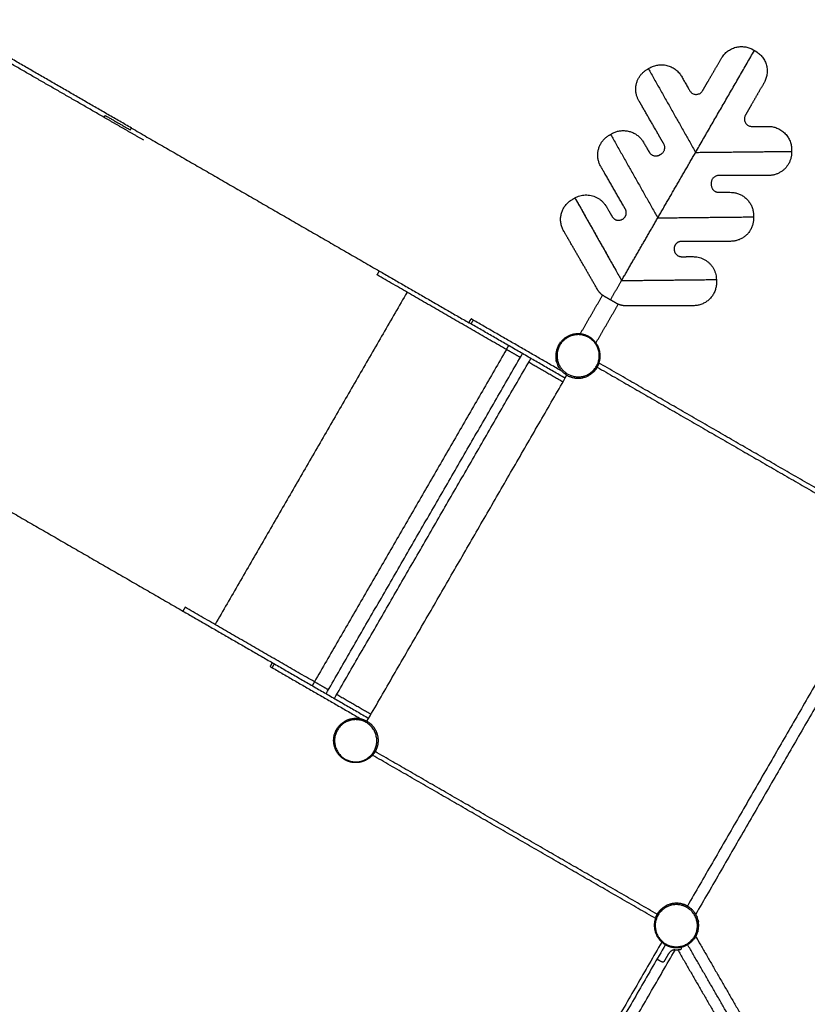
# Model space of a CAD drawing. Units: millimetres. Extents: x 135154 to 210657, y -40755 to 2929.
# Drawn here: x 151439 to 153567, y -1881 to 781 of the extents above; entities that cross this region are included whole.
import ezdxf

# ---------------------------------------------------------------- set-up
doc = ezdxf.new("R2010")
doc.units = ezdxf.units.MM
doc.header["$LTSCALE"] = 10

msp = doc.modelspace()

# ---------------------------------------------------------------- linework, layer by layer
for points, degree in [([(151741.3, 487.8), (151487.6, 634.3), (151233.9, 780.8)], 2), ([(151667.3, 516.7), (151447.6, 643.5), (151227.9, 770.4)], 2), ([(153265.1, 422.1), (153344.5, 559.8), (153423.9, 697.5)], 2), ([(153137.4, 648.3), (153201.2, 535.2), (153265.1, 422.1)], 2), ([(151667.3, 516.7), (151668.8, 519.3), (151670.3, 521.9)], 2), ([(151774.8, 454.7), (151721.1, 485.7), (151667.3, 516.7)], 2), ([(151670.3, 521.9), (151704.3, 502.3), (151738.3, 482.6)], 2), ([(151738.3, 482.6), (151739.8, 485.2), (151741.3, 487.8)], 2), ([(151741.3, 487.8), (152076.1, 294.6), (152410.9, 101.3)], 2), ([(153035.5, 470.7), (153099.2, 357.8), (153162.9, 245)], 2), ([(153162.9, 245), (153214, 333.5), (153265.1, 422.1)], 2), ([(153265.1, 422.1), (153394.7, 423.4), (153524.3, 424.8)], 2), ([(152939.1, 299), (153002.1, 187.3), (153065.2, 75.6)], 2), ([(152939.1, 299), (152995.1, 199.7), (153051.1, 100.5)], 2), ([(153065.2, 75.6), (153114.1, 160.3), (153162.9, 245)], 2), ([(153162.9, 245), (153292.2, 246.4), (153421.6, 247.7)], 2), ([(153421.5, 252), (153421.6, 250), (153421.6, 247.9)], 2), ([(152404.9, 90.9), (152407.9, 96.1), (152410.9, 101.3)], 2), ([(152754.2, -110.8), (152579.5, -10), (152404.9, 90.9)], 2), ([(152410.9, 101.3), (152531.9, 31.4), (152653, -38.5)], 2), ([(153035, 23.3), (153050.1, 49.4), (153065.2, 75.6)], 2), ([(153065.2, 75.6), (153193.2, 76.9), (153321.2, 78.3)], 2), ([(152485.6, 44.2), (152226.3, -405), (151966.9, -854.2)], 2), ([(152953.4, -68.8), (152983.6, -16.4), (153013.8, 35.9)], 2), ([(153035, 23.3), (153027, 27.9), (153018.9, 32.6)], 2), ([(152995.8, -93.1), (153026, -40.8), (153056.1, 11.5)], 2), ([(153050.7, 14.2), (153042.9, 18.8), (153035, 23.3)], 2), ([(152652.8, -38.4), (152655.8, -33.2), (152658.8, -28)], 2), ([(152658.2, -41.5), (152655.6, -40), (152653, -38.5)], 2), ([(152664.2, -31.2), (152661.2, -36.4), (152658.2, -41.5)], 2), ([(152912.7, -188.5), (152785.5, -115), (152658.2, -41.5)], 2), ([(152664.2, -31.2), (152661.6, -29.7), (152659, -28.1)], 2), ([(152903.3, -169.2), (152783.8, -100.2), (152664.2, -31.2)], 2), ([(152945.7, -68.5), (152945.3, -68.5), (152944.8, -68.5), (152944.3, -68.5)], 3), ([(152945.7, -68.5), (152945.9, -68.5), (152946.1, -68.5), (152946.3, -68.5)], 3), ([(152956.2, -69.1), (152959, -69.5), (152961.7, -70.1), (152964.5, -70.9)], 3), ([(152964.8, -71), (152964.7, -71), (152964.6, -71), (152964.5, -70.9)], 3), ([(152754.2, -110.8), (152757.2, -105.6), (152760.2, -100.4)], 2), ([(152988.7, -84.9), (152988.4, -84.7), (152988.2, -84.5), (152988, -84.3)], 3), ([(152999.7, -99.1), (152999.9, -99.4), (153000.1, -99.8), (153000.3, -100.1)], 3), ([(153000.7, -101), (153000.6, -100.7), (153000.4, -100.4), (153000.3, -100.1)], 3), ([(152753.9, -110.7), (152494.6, -559.9), (152235.3, -1009.1)], 2), ([(152266.9, -1041.2), (152532.3, -581.6), (152797.6, -122)], 2), ([(152791.6, -132.4), (152772.9, -121.6), (152754.2, -110.8)], 2), ([(152889.5, -112.5), (152889.7, -111.8), (152889.9, -111.1), (152890.2, -110.4)], 3), ([(152289.5, -1054.2), (152554.8, -594.6), (152820.1, -135)], 2), ([(152906.7, -198.9), (152860.4, -172.1), (152814.1, -145.4)], 2), ([(152888.1, -137.5), (152888.1, -138), (152888.2, -138.5), (152888.3, -139)], 3), ([(152889.4, -144), (152888.9, -142.2), (152888.5, -140.3), (152888.2, -138.5)], 3), ([(152893.8, -155.5), (152893.1, -154.1), (152892.5, -152.7), (152891.9, -151.3)], 3), ([(152896.7, -160.6), (152895.8, -159.2), (152895, -157.7), (152894.2, -156.2)], 3), ([(152999.3, -158.5), (153380.4, -378.5), (153761.4, -598.5)], 2), ([(153002.8, -151.3), (153002.3, -152.7), (153001.7, -154), (153001.1, -155.3)], 3), ([(153002.9, -151.3), (153003.1, -150.7), (153003.4, -150.1), (153003.6, -149.5)], 3), ([(153769.6, -589.3), (153386.4, -368.1), (153003.2, -146.8)], 2), ([(152377.4, -1115.7), (152647.4, -648.1), (152917.4, -180.4)], 2), ([(152896.3, -159.8), (152896.4, -160.1), (152896.6, -160.3), (152896.7, -160.6)], 3), ([(152930.9, -186.2), (152929.7, -185.8), (152928.5, -185.4), (152927.3, -185)], 3), ([(152929.7, -185.8), (152930, -185.9), (152930.4, -186), (152930.7, -186.1)], 3), ([(152981.5, -177.8), (152981.2, -178), (152980.9, -178.2), (152980.5, -178.5)], 3), ([(152944.1, -188.3), (152944.7, -188.4), (152945.2, -188.4), (152945.8, -188.4)], 3), ([(152949.9, -188.4), (152948, -188.5), (152946.1, -188.5), (152944.1, -188.4)], 3), ([(151210.6, -431.3), (151545.4, -624.6), (151880.2, -817.9)], 2), ([(153782.8, -680), (153512.8, -1147.7), (153242.8, -1615.4)], 2), ([(153813.4, -688.5), (153539.1, -1163.6), (153264.7, -1638.8)], 2), ([(151886.2, -807.5), (151883.2, -812.7), (151880.2, -817.9)], 2), ([(151880.2, -817.9), (152001.2, -887.8), (152122.3, -957.7)], 2), ([(152235.5, -1009.2), (152060.8, -908.4), (151886.2, -807.5)], 2), ([(152116.1, -968), (152119.1, -962.8), (152122.1, -957.6)], 2), ([(152121.5, -971.1), (152124.5, -965.9), (152127.5, -960.7)], 2), ([(152121.5, -971.1), (152241.1, -1040.1), (152360.7, -1109.2)], 2), ([(152127.5, -960.7), (152254.8, -1034.2), (152382, -1107.7)], 2), ([(152235.5, -1009.2), (152232.5, -1014.4), (152229.5, -1019.6)], 2), ([(152272.9, -1030.8), (152254.2, -1020), (152235.5, -1009.2)], 2), ([(152388, -1097.3), (152341.7, -1070.5), (152295.5, -1043.8)], 2), ([(152349.1, -1107.7), (152349.3, -1107.7), (152349.5, -1107.7), (152349.8, -1107.7)], 3), ([(152296.9, -1135.2), (152298.4, -1132.9), (152300, -1130.8), (152301.7, -1128.7)], 3), ([(152301.7, -1128.7), (152302.2, -1128.2), (152302.7, -1127.6), (152303.2, -1127.1)], 3), ([(152303.2, -1127.1), (152303.7, -1126.6), (152304.2, -1126.1), (152304.7, -1125.6)], 3), ([(152386.3, -1122.1), (152387.3, -1122.9), (152388.2, -1123.7), (152389.1, -1124.6)], 3), ([(152388.2, -1123.7), (152388.4, -1123.9), (152388.6, -1124.1), (152388.9, -1124.4)], 3), ([(152397.6, -1134.9), (152397.8, -1135.2), (152398, -1135.4), (152398.1, -1135.7)], 3), ([(153161.4, -1637.7), (152780.4, -1417.7), (152399.3, -1197.7)], 2), ([(152406.7, -1176.5), (152406.3, -1179.6), (152405.6, -1182.7), (152404.7, -1185.7)], 3), ([(152301.1, -1205.9), (152300.9, -1205.6), (152300.6, -1205.3), (152300.4, -1205)], 3), ([(152391.6, -1208.3), (152390.6, -1209.3), (152389.6, -1210.3), (152388.6, -1211.3)], 3), ([(153157.6, -1649.3), (152774.9, -1428.4), (152392.3, -1207.5)], 2), ([(152394.9, -1204.3), (152394.3, -1205.1), (152393.7, -1205.9), (152393, -1206.6)], 3), ([(152338.6, -1227), (152338.2, -1227), (152337.9, -1226.9), (152337.5, -1226.9)], 3), ([(153179.3, -1618.4), (153179.6, -1618.1), (153179.9, -1617.9), (153180.3, -1617.7)], 3), ([(153188.9, -1616.8), (153188.4, -1617), (153188, -1617.2), (153187.6, -1617.4)], 3), ([(153197.5, -1613.7), (153196.6, -1613.9), (153195.8, -1614.1), (153195, -1614.4)], 3), ([(153210.9, -1607.7), (153212.8, -1607.7), (153214.7, -1607.7), (153216.7, -1607.8)], 3), ([(153216.7, -1607.8), (153216.1, -1607.8), (153215.6, -1607.8), (153215, -1607.7)], 3), ([(153229.9, -1610), (153230.1, -1610.1), (153230.4, -1610.1), (153230.6, -1610.2)], 3), ([(153231.9, -1614.8), (153231.4, -1614.6), (153230.9, -1614.4), (153230.4, -1614.3)], 3), ([(153250, -1625.2), (153249.3, -1624.6), (153248.5, -1624), (153247.8, -1623.4)], 3), ([(153157.9, -1644.8), (153157.7, -1645.4), (153157.4, -1646), (153157.2, -1646.6)], 3), ([(153157.9, -1644.8), (153158.4, -1643.6), (153159, -1642.4), (153159.5, -1641.3)], 3), ([(153264.7, -1644.6), (153264.2, -1643.6), (153263.8, -1642.7), (153263.3, -1641.7)], 3), ([(153264.1, -1635.6), (153264.7, -1636.5), (153265.2, -1637.4), (153265.7, -1638.3)], 3), ([(153264.5, -1636.3), (153264.4, -1636.1), (153264.2, -1635.8), (153264.1, -1635.6)], 3), ([(153267, -1640.6), (153267.7, -1642), (153268.3, -1643.4), (153268.9, -1644.8)], 3), ([(153268.8, -1657), (153268.6, -1656.2), (153268.4, -1655.3), (153268.2, -1654.5)], 3), ([(153269.8, -1664.9), (153269.8, -1664.4), (153269.8, -1664), (153269.7, -1663.5)], 3), ([(153271.4, -1652.2), (153271.9, -1654), (153272.3, -1655.8), (153272.6, -1657.7)], 3), ([(153271.7, -1653.5), (153272.1, -1654.9), (153272.3, -1656.3), (153272.6, -1657.7)], 3), ([(153272.7, -1658.6), (153272.7, -1658.1), (153272.6, -1657.7), (153272.5, -1657.2)], 3), ([(153160, -1695), (153160.2, -1695.3), (153160.3, -1695.7), (153160.5, -1696.1)], 3), ([(153162.7, -1699.7), (153161.9, -1698.5), (153161.2, -1697.3), (153160.5, -1696.1)], 3), ([(153265.4, -1697.7), (153265.2, -1698.1), (153264.9, -1698.5), (153264.7, -1698.9)], 3), ([(153265.1, -1697.3), (153269.6, -1705), (153274, -1712.7)], 2), ([(153265.4, -1697.7), (153388.5, -1910.9), (153511.6, -2124.1)], 2), ([(153271.3, -1683.6), (153271.1, -1684.3), (153270.9, -1685.1), (153270.6, -1685.8)], 3), ([(153173.6, -1712.6), (152902.7, -2181.7), (152631.9, -2650.8)], 2), ([(153183.4, -1719.7), (152913.4, -2187.3), (152643.4, -2654.9)], 2), ([(153174.7, -1710.8), (153175, -1711.1), (153175.3, -1711.3), (153175.6, -1711.5)], 3), ([(153205.3, -1725), (153207.9, -1725.3), (153210.4, -1725.5), (153213, -1725.5)], 3), ([(153485, -2138.1), (153364.2, -1928.9), (153243.4, -1719.6)], 2), ([(152669.2, -2670.4), (152939.4, -2202.3), (153209.7, -1734.2)], 2), ([(153180.8, -1764.3), (153186.7, -1754), (153192.6, -1743.7)], 2), ([(153208.9, -1733.7), (153215.7, -1733.4), (153222.5, -1733)], 2), ([(153216.7, -1733.3), (153338.1, -1943.6), (153459.5, -2153.9)], 2), ([(153161, -1758.6), (153167.4, -1762.3), (153173.9, -1766.1)], 2)]:
    msp.add_open_spline(points, degree=degree)
for points, weights, degree, knots in [([(153137.4, 648.3), (153137.8, 648.5), (153138.2, 648.8), (153140, 649.8), (153141.7, 650.8), (153195.8, 681.6), (153226.9, 627.7), (153238, 608.4), (153249.1, 589.1), (153255, 578.9), (153266.7, 578.9), (153278.4, 578.8), (153284.2, 589), (153309.6, 633), (153335, 677), (153366.3, 730.9), (153420.1, 699.7), (153421.9, 698.7), (153423.7, 697.7), (153423.8, 697.6), (153423.9, 697.5)], [1, 1, 1, 1, 1, 0.708759404886, 1, 1, 1, 0.866649068674, 1, 0.865220750527, 1, 1, 1, 0.707109350734, 1, 1, 1, 1, 1], 2, [2371.554109, 2371.554109, 2371.554109, 2374.620615, 2374.620615, 2387.698904, 2387.698904, 2485.613378, 2485.613378, 2573.184868, 2573.184868, 2594.437945, 2594.437945, 2615.641208, 2615.641208, 2942.764807, 2942.764807, 3040.579869, 3040.579869, 3053.658159, 3053.658159, 3054.591224, 3054.591224, 3054.591224]), ([(153423.9, 697.5), (153425.6, 696.6), (153427.2, 695.6), (153481.2, 664.6), (153450.2, 610.6), (153424.8, 566.6), (153399.4, 522.5), (153393.6, 512.4), (153399.5, 502.3), (153405.4, 492.2), (153417.1, 492.2), (153439.4, 492.2), (153461.7, 492.3), (153523.9, 492.4), (153524.3, 430.1), (153524.3, 428.1), (153524.3, 426.1), (153524.3, 425.4), (153524.3, 424.8)], [1, 1, 1, 0.707109350734, 1, 1, 1, 0.865220750528, 1, 0.866649068674, 1, 1, 1, 0.708759404886, 1, 1, 1, 1, 1], 2, [3581.030279, 3581.030279, 3581.030279, 3593.175504, 3593.175504, 3690.990566, 3690.990566, 4018.114165, 4018.114165, 4039.317428, 4039.317428, 4060.570505, 4060.570505, 4148.141995, 4148.141995, 4246.056469, 4246.056469, 4259.134758, 4259.134758, 4263.153386, 4263.153386, 4263.153386]), ([(153035.5, 470.7), (153037.3, 471.7), (153039, 472.7), (153093, 503.5), (153124.1, 449.6), (153131.9, 436.1), (153139.7, 422.6), (153149.8, 405), (153167.4, 415.1), (153169.5, 416.3), (153171.7, 417.5), (153179, 421.7), (153181.1, 429.8), (153183.3, 437.9), (153179.1, 445.1), (153145.5, 503.5), (153111.8, 561.9), (153098.9, 584.2), (153105.6, 609.1), (153112.3, 633.9), (153134.7, 646.7), (153136, 647.5), (153137.4, 648.3)], [1, 1, 1, 0.708759404886, 1, 1, 1, 0.708759404886, 1, 1, 1, 0.923430469416, 1, 0.923430469416, 1, 1, 1, 0.923430469416, 1, 0.923430469416, 1, 1, 1], 2, [1174.399362, 1174.399362, 1174.399362, 1187.200977, 1187.200977, 1285.115451, 1285.115451, 1346.335933, 1346.335933, 1378.158137, 1378.158137, 1394.162752, 1394.162752, 1410.041555, 1410.041555, 1425.920358, 1425.920358, 1690.514554, 1690.514554, 1739.37241, 1739.37241, 1788.230265, 1788.230265, 1798.242048, 1798.242048, 1798.242048]), ([(153067.7, 241.5), (153075, 245.7), (153077.2, 253.8), (153079.4, 261.8), (153075.2, 269.1), (153042.1, 326.4), (153009.1, 383.7), (152996.1, 406), (153002.9, 430.9), (153009.6, 455.8), (153031.9, 468.6), (153033.7, 469.6), (153035.5, 470.6), (153035.5, 470.7), (153035.5, 470.7)], [1, 0.923430469416, 1, 0.923430469416, 1, 1, 1, 0.923430469416, 1, 0.923430469416, 1, 1, 1, 1, 1], 2, [0, 0, 0, 15.878803, 15.878803, 31.757606, 31.757606, 291.592974, 291.592974, 340.45083, 340.45083, 389.308686, 389.308686, 402.386976, 402.386976, 402.663647, 402.663647, 402.663647]), ([(153524.3, 424.8), (153524.3, 423.4), (153524.3, 422), (153524.4, 396.2), (153506.2, 378), (153488.1, 359.7), (153462.3, 359.7), (153394.9, 359.6), (153327.5, 359.5), (153319.2, 359.5), (153313.2, 353.6), (153307.3, 347.6), (153307.4, 339.3), (153307.4, 336.8), (153307.4, 334.3), (153307.5, 314.1), (153327.7, 314.1), (153343.3, 314.1), (153358.9, 314.1), (153421.2, 314.2), (153421.5, 252)], [1, 1, 1, 0.923430469416, 1, 0.923430469416, 1, 1, 1, 0.923430469416, 1, 0.923430469416, 1, 1, 1, 0.708759404886, 1, 1, 1, 0.708759404886, 1], 2, [4789.592441, 4789.592441, 4789.592441, 4798.652103, 4798.652103, 4847.509959, 4847.509959, 4896.367814, 4896.367814, 5160.96201, 5160.96201, 5176.840813, 5176.840813, 5192.719616, 5192.719616, 5208.72423, 5208.72423, 5240.546434, 5240.546434, 5301.766917, 5301.766917, 5399.68139, 5399.68139, 5399.68139]), ([(153000, 51.5), (152954.4, 130.6), (152908.7, 209.8), (152895.8, 232.1), (152902.5, 257), (152909.2, 281.9), (152931.6, 294.7), (152933.4, 295.7), (152935.1, 296.7), (152936.9, 297.7), (152938.7, 298.7)], [1, 1, 1, 0.923430469416, 1, 0.923430469416, 1, 1, 1, 1, 1], 2, [-694.316023, -694.316023, -694.316023, -335.465721, -335.465721, -286.607865, -286.607865, -237.750009, -237.750009, -224.67172, -224.67172, -211.59343, -211.59343, -211.59343]), ([(152939.1, 299), (152993, 329.1), (153023.8, 275.6), (153031.6, 262.1), (153039.4, 248.6), (153049.5, 231.1), (153067, 241.1)], [1, 0.711649023249, 1, 1, 1, 0.708759404886, 1], 2, [0, 0, 0, 97.403972, 97.403972, 158.624455, 158.624455, 190.446659, 190.446659, 190.446659]), ([(153421.6, 247.7), (153421.6, 245.8), (153421.6, 243.9), (153421.7, 218.1), (153403.5, 199.8), (153385.3, 181.6), (153359.5, 181.6), (153293.4, 181.5), (153227.2, 181.4), (153218.8, 181.4), (153212.9, 175.5), (153207, 169.5), (153207.1, 161.1)], [1, 1, 1, 0.923430469416, 1, 0.923430469416, 1, 1, 1, 0.923430469416, 1, 0.923430469416, 1], 2, [5986.747188, 5986.747188, 5986.747188, 5999.150028, 5999.150028, 6048.007883, 6048.007883, 6096.865739, 6096.865739, 6356.701107, 6356.701107, 6372.57991, 6372.57991, 6388.458713, 6388.458713, 6388.458713]), ([(153207.1, 160.3), (153207.2, 140.1), (153227.4, 140.1), (153243, 140.2), (153258.6, 140.2), (153320.6, 140.3), (153321.2, 78.3)], [1, 0.708759404886, 1, 1, 1, 0.709974373832, 1], 2, [0, 0, 0, 31.822204, 31.822204, 93.042686, 93.042686, 190.742778, 190.742778, 190.742778]), ([(153321.2, 78.1), (153321.2, 76), (153321.2, 74), (153321.2, 72), (153321.3, 69.9), (153321.4, 44.1), (153303.2, 25.9), (153285, 7.6), (153259.2, 7.6), (153167.8, 7.5), (153076.5, 7.4)], [1, 1, 1, 1, 1, 0.923430469416, 1, 0.923430469416, 1, 1, 1], 2, [7155.344305, 7155.344305, 7155.344305, 7168.422594, 7168.422594, 7181.500884, 7181.500884, 7230.35874, 7230.35874, 7279.216595, 7279.216595, 7638.066898, 7638.066898, 7638.066898]), ([(152976.4, -78.3), (152955.9, -66.5), (152933.1, -72.6), (152910.3, -78.7), (152898.5, -99.1), (152886.7, -119.6), (152892.8, -142.4), (152898.9, -165.2), (152919.4, -177)], [1, 0.923847744674, 1, 0.923847744674, 1, 0.923847744674, 1, 0.923847744674, 1], 2, [0, 0, 0, 44.778154, 44.778154, 89.556308, 89.556308, 134.334462, 134.334462, 179.112616, 179.112616, 179.112616]), ([(152919.5, -177.1), (152968.8, -205.4), (152997.3, -156.1), (153025.7, -106.7), (152976.4, -78.3)], [1, 0.707402224444, 1, 0.707402224444, 1], 2, [0, 0, 0, 89.489694, 89.489694, 178.979388, 178.979388, 178.979388]), ([(152999.8, -157.8), (152999.5, -158.3), (152999.2, -158.8), (152998.9, -159.3), (152995, -165.8), (152990, -171.4), (152984.1, -176)], [1, 1, 1, 1, 0.988303992373, 0.988303992373, 1], 3, [7.514525, 7.514525, 7.514525, 7.514525, 9.38906, 9.38906, 9.38906, 31.786198, 31.786198, 31.786198, 31.786198]), ([(152318.4, -1217.9), (152269, -1189.4), (152297.5, -1140), (152326, -1090.6), (152375.4, -1119.1), (152424.8, -1147.6), (152396.3, -1197), (152367.8, -1246.4), (152318.4, -1217.9)], [1, 0.707106781187, 1, 0.707106781187, 1, 0.707106781187, 1, 0.707106781187, 1], 2, [0, 0, 0, 89.53737, 89.53737, 179.074741, 179.074741, 268.612111, 268.612111, 358.149481, 358.149481, 358.149481]), ([(152407.2, -1172), (152407.1, -1173.2), (152407, -1174.3), (152406.9, -1175.4), (152405.9, -1183), (152403.5, -1190.2), (152399.9, -1196.8), (152398.4, -1199.4), (152396.8, -1201.9), (152394.9, -1204.3)], [1, 1, 1, 1, 0.988012816557, 0.988012816557, 1, 1, 1, 1], 3, [0.635559, 0.635559, 0.635559, 0.635559, 4.196298, 4.196298, 4.196298, 26.874364, 26.874364, 26.874364, 36.263424, 36.263424, 36.263424, 36.263424]), ([(153230.4, -1614.3), (153181.7, -1598.5), (153160.8, -1645.4), (153140, -1692.2), (153184.4, -1717.9)], [1, 0.743435898472, 1, 0.743435898472, 1], 2, [0, 0, 0, 83.514868, 83.514868, 167.029736, 167.029736, 167.029736]), ([(153160.1, -1640.2), (153160.6, -1639.1), (153161.3, -1637.9), (153161.9, -1636.8), (153165.8, -1630.4), (153170.8, -1624.8), (153176.7, -1620.2)], [1, 1, 1, 1, 0.988303992374, 0.988303992374, 1], 3, [5.318534, 5.318534, 5.318534, 5.318534, 9.38906, 9.38906, 9.38906, 31.786198, 31.786198, 31.786198, 31.786198]), ([(153184.4, -1717.9), (153229.4, -1743.9), (153259.5, -1701.4), (153289.5, -1659), (153250, -1625.2)], [1, 0.73887839852, 1, 0.73887839852, 1], 2, [0, 0, 0, 84.287515, 84.287515, 168.57503, 168.57503, 168.57503]), ([(153222.5, -1733), (153224.8, -1732.9), (153226.3, -1731), (153227.7, -1729.2), (153227.1, -1726.9)], [1, 0.906307787037, 1, 0.90630778704, 1], 2, [0, 0, 0, 4.363323, 4.363323, 8.726646, 8.726646, 8.726646])]:
    msp.add_rational_spline(points, weights, degree=degree, knots=knots)
for points, weights in [([(153018.9, 32.6), (153006.9, 39.5), (153000, 51.5)], [1, 0.965837920981, 1]), ([(153076.5, 7.4), (153062.6, 7.3), (153050.7, 14.2)], [1, 0.965837920981, 1]), ([(152956.2, -69.1), (152923.3, -64.2), (152901.8, -89.5)], [1, 0.874384142952, 1]), ([(152977.4, -76.5), (152968, -71.1), (152957.3, -69.3)], [1, 0.984007838834, 1]), ([(152993.7, -90.3), (152986.8, -81.9), (152977.4, -76.5)], [1, 0.983992712383, 1]), ([(152894, -101.1), (152889.3, -110.3), (152887.9, -120.6)], [1, 0.985417717957, 1]), ([(152999.7, -157.8), (153019, -123.5), (152995.2, -92.2)], [1, 0.836367033598, 1]), ([(152887.9, -120.7), (152883.5, -154.1), (152909.8, -175.2)], [1, 0.871697575527, 1]), ([(152887.4, -130), (152887.4, -130.9), (152887.5, -131.8)], [0.865481282418, 0.864002072673, 0.862706303681]), ([(152888, -119.7), (152887.7, -121.9), (152887.5, -124.1)], [0.890165042945, 0.883389149538, 0.877867303095]), ([(152917.5, -180.5), (152952.3, -200.5), (152984.1, -176)], [1, 0.831160645456, 1]), ([(152974.5, -182), (152975.4, -181.5), (152976.3, -181)], [0.862706303681, 0.864244987018, 0.866042336246]), ([(152122.3, -957.7), (152121.1, -957), (152127.5, -960.7)], [0.988952840166, 0.977905680331, 1]), ([(152116.3, -968.1), (152115.1, -967.4), (152121.5, -971.1)], [0.988952840166, 0.977905680331, 1]), ([(152304.7, -1125.6), (152323, -1107), (152349.1, -1107.7)], [1, 0.916918618926, 1]), ([(152349.8, -1107.7), (152359.8, -1108.1), (152369.1, -1111.7)], [1, 0.986353340867, 1]), ([(152381.2, -1118.1), (152391.1, -1124.9), (152397.6, -1134.9)], [1, 0.980623649492, 1]), ([(152398.1, -1135.7), (152408.7, -1152.3), (152407.2, -1172)], [1, 0.949865649546, 1]), ([(152300.4, -1205), (152279.7, -1178.9), (152290.8, -1147.6)], [1, 0.874384142951, 1]), ([(152404, -1187.7), (152387.4, -1234.2), (152338.6, -1227)], [1, 0.772930219797, 1]), ([(152317.4, -1219.7), (152308, -1214.2), (152301.1, -1205.9)], [1, 0.984060565837, 1]), ([(152337.5, -1226.9), (152326.8, -1225.1), (152317.4, -1219.7)], [1, 0.984045547882, 1]), ([(153229.9, -1610), (153200.7, -1601.7), (153176.7, -1620.2)], [1, 0.89250915856, 1]), ([(153186.3, -1614.1), (153185.4, -1614.6), (153184.5, -1615.1)], [0.862706303681, 0.864244987018, 0.866042336246]), ([(153243.4, -1615.7), (153237.3, -1612.2), (153230.6, -1610.2)], [1, 0.993305285913, 1]), ([(153247.8, -1623.4), (153240.5, -1617.8), (153231.9, -1614.8)], [1, 0.98717278486, 1]), ([(153272.9, -1675.4), (153277.3, -1642), (153251, -1620.9)], [1, 0.871697450297, 1]), ([(153160.1, -1640.2), (153142.7, -1673.8), (153165.6, -1704)], [1, 0.845694491439, 1]), ([(153162, -1636.8), (153161.7, -1637.2), (153161.5, -1637.6)], [0.993203064309, 0.99626068799, 0.999385258211]), ([(153266.8, -1695.1), (153271.5, -1685.9), (153272.9, -1675.6)], [1, 0.985417717956, 1]), ([(153272.8, -1676.5), (153273.1, -1674.3), (153273.3, -1672)], [0.890165042945, 0.883389149538, 0.877867303095]), ([(153273.4, -1666.1), (153273.4, -1665.2), (153273.3, -1664.4)], [0.865481282418, 0.864002072673, 0.862706303681]), ([(153265.4, -1697.7), (153265.7, -1697), (153266.1, -1696.4)], [0.999994616415, 0.994908927774, 0.98999985763]), ([(153167.1, -1705.8), (153174, -1714.2), (153183.4, -1719.7)], [1, 0.983992712382, 1]), ([(153183.4, -1719.7), (153192.8, -1725.1), (153203.5, -1726.9)], [1, 0.984010396677, 1]), ([(153205.5, -1727.2), (153237.9, -1731.5), (153259, -1706.6)], [1, 0.877843312649, 1]), ([(153208.9, -1733.7), (153198.1, -1734.3), (153192.6, -1743.7)], [1, 0.878817112663, 1]), ([(153180.8, -1764.3), (153178.3, -1768.6), (153173.9, -1766.1)], [1, 0.707106781185, 1])]:
    msp.add_rational_spline(points, weights, degree=2)
for points, knots in [([(152894, -101), (152894.3, -100.5), (152894.6, -99.9), (152894.9, -99.3), (152896.7, -96.1), (152898.8, -93.1), (152901.2, -90.2)], [12.95024, 12.95024, 12.95024, 12.95024, 15.004643, 15.004643, 15.004643, 26.601559, 26.601559, 26.601559, 26.601559]), ([(152988.7, -84.9), (152990.8, -86.9), (152992.8, -89.1), (152994.6, -91.4), (152994.8, -91.6), (152994.9, -91.9), (152995.1, -92.1)], [0, 0, 0, 0, 8.844447, 8.844447, 8.844447, 9.764201, 9.764201, 9.764201, 9.764201]), ([(152917.5, -180.5), (152917.4, -180.4), (152917.4, -180.4), (152917.4, -180.4), (152916.3, -179.8), (152915.3, -179.2), (152914.2, -178.5), (152912.7, -177.5), (152911.2, -176.4), (152909.8, -175.2)], [14.729559, 14.729559, 14.729559, 14.729559, 14.8075, 14.8075, 14.8075, 18.498303, 18.498303, 18.498303, 24.035888, 24.035888, 24.035888, 24.035888]), ([(152962.9, -186.4), (152962.6, -186.5), (152962.3, -186.6), (152962, -186.6), (152961.5, -186.8), (152960.9, -186.9), (152960.4, -187)], [0, 0, 0, 0, 0.880212, 0.880212, 0.880212, 2.611772, 2.611772, 2.611772, 2.611772]), ([(152369.1, -1111.8), (152371.9, -1112.9), (152374.7, -1114.2), (152377.4, -1115.7), (152377.9, -1116), (152378.4, -1116.3), (152379, -1116.7), (152379.7, -1117.1), (152380.5, -1117.6), (152381.2, -1118.1)], [0, 0, 0, 0, 9.235629, 9.235629, 9.235629, 11.080959, 11.080959, 11.080959, 13.718846, 13.718846, 13.718846, 13.718846]), ([(152291.2, -1146.8), (152292.4, -1143.3), (152294, -1140), (152295.9, -1136.8), (152295.9, -1136.8), (152295.9, -1136.8), (152295.9, -1136.8)], [0, 0, 0, 0, 11.596916, 11.596916, 11.596916, 11.599068, 11.599068, 11.599068, 11.599068]), ([(152295.9, -1136.8), (152295.9, -1136.8), (152296.2, -1136.3), (152296.6, -1135.7), (152296.9, -1135.2)], [92.966592, 92.966592, 92.966592, 92.966592, 92.970578, 94.896854, 94.896854, 94.896854, 94.896854]), ([(153197.9, -1609.7), (153198.2, -1609.6), (153198.5, -1609.6), (153198.8, -1609.5), (153199.3, -1609.4), (153199.9, -1609.2), (153200.4, -1609.1)], [0, 0, 0, 0, 0.880212, 0.880212, 0.880212, 2.611772, 2.611772, 2.611772, 2.611772]), ([(153243.4, -1615.7), (153244.5, -1616.3), (153245.5, -1617), (153246.5, -1617.7), (153248.1, -1618.7), (153249.6, -1619.8), (153251, -1620.9)], [14.809294, 14.809294, 14.809294, 14.809294, 18.498303, 18.498303, 18.498303, 24.035888, 24.035888, 24.035888, 24.035888]), ([(153266.8, -1695.1), (153266.5, -1695.7), (153266.2, -1696.3), (153265.9, -1696.8), (153264.1, -1700.1), (153262, -1703.1), (153259.6, -1705.9)], [12.95024, 12.95024, 12.95024, 12.95024, 15.004643, 15.004643, 15.004643, 26.601559, 26.601559, 26.601559, 26.601559]), ([(153167.1, -1705.8), (153166.8, -1705.5), (153166.5, -1705.1), (153166.2, -1704.8), (153166, -1704.5), (153165.9, -1704.3), (153165.7, -1704)], [7.439482, 7.439482, 7.439482, 7.439482, 8.844447, 8.844447, 8.844447, 9.764201, 9.764201, 9.764201, 9.764201]), ([(153205.5, -1727.2), (153205.3, -1727.1), (153205.1, -1727.1), (153204.9, -1727.1), (153204.4, -1727), (153204, -1726.9), (153203.5, -1726.9)], [9.696806, 9.696806, 9.696806, 9.696806, 10.291748, 10.291748, 10.291748, 11.699198, 11.699198, 11.699198, 11.699198])]:
    msp.add_open_spline(points, degree=3, knots=knots)

doc.saveas('drawing.dxf')
